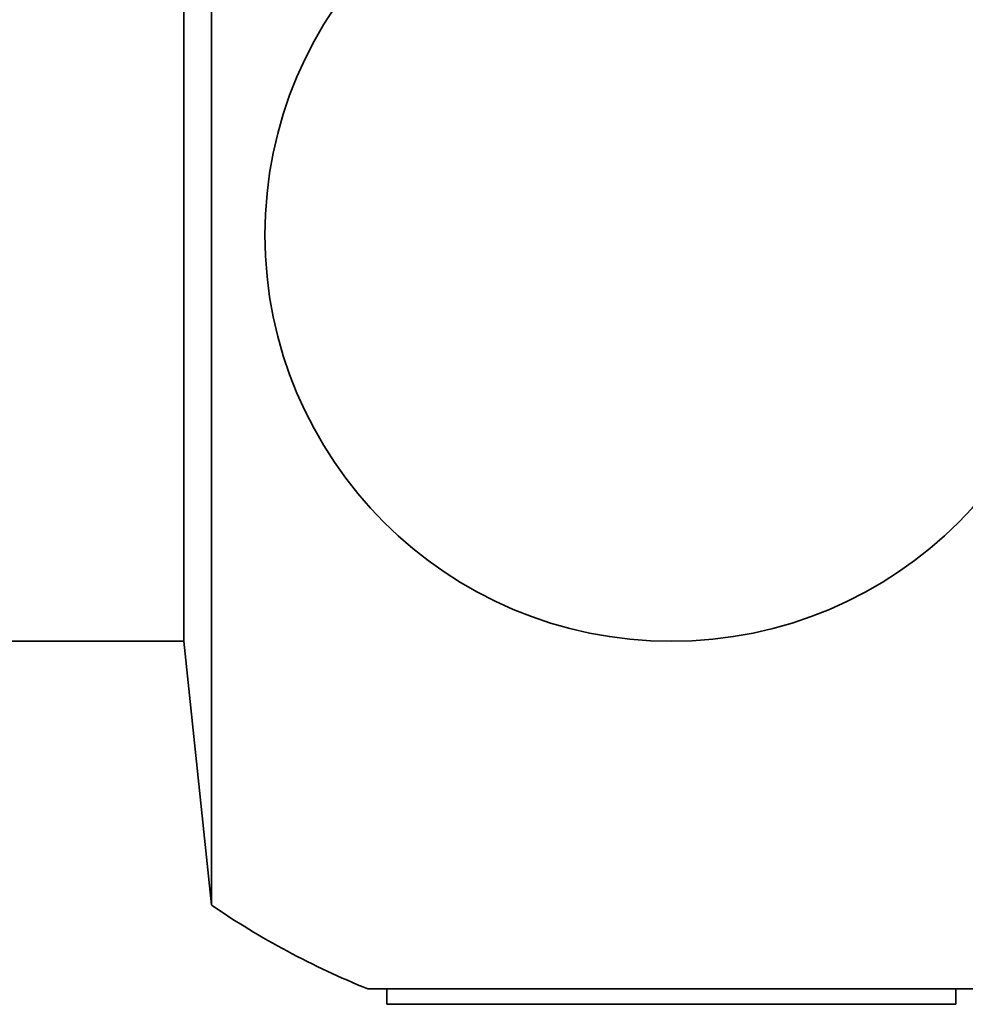
# Model space of a CAD drawing. Units: millimetres. Extents: x 0 to 2778, y 0 to 2138.
# Drawn here: x 2493 to 2510, y 1515 to 1533 of the extents above; entities that cross this region are included whole.
import ezdxf
from ezdxf import colors
from ezdxf.entities.mleader import LeaderData, LeaderLine
from ezdxf.math import Vec2, Vec3

# ---------------------------------------------------------------- set-up
doc = ezdxf.new("R2010")
doc.units = ezdxf.units.MM
doc.layers.add('DV5_Défaut', color=7, linetype='Continuous')
doc.layers.add('Défaut', color=7, linetype='Continuous')

# ---------------------------------------------------------------- blocks, each defined once
blk = doc.blocks.new('_DOT')
at = {"color": 0}
blk.add_line((0, 0), (-1, 0), dxfattribs=at)
at = {"color": 0, "const_width": 0.333}
blk.add_lwpolyline([(-0.1665, 0, 1), (0.1665, 0, 1)], format="xyb", close=True, dxfattribs=at)
blk = doc.blocks.new('SE4')
at = {"layer": 'DV5_Défaut', "color": 7, "linetype": 'Continuous', "lineweight": 35}
for p, q in [((2496.147, 1541.318), (2496.147, 1516.584)), ((2495.635, 1536.451), (2495.635, 1521.451)), ((2487.635, 1521.451), (2495.635, 1521.451)), ((2495.635, 1521.451), (2496.147, 1516.584)), ((2510.235, 1515.036), (2499.035, 1515.036)), ((2499.386, 1515.036), (2499.386, 1514.751)), ((2509.885, 1514.751), (2509.885, 1515.036)), ((2509.885, 1514.751), (2499.386, 1514.751))]:
    blk.add_line(p, q, dxfattribs=at)
blk.add_circle((2504.635, 1528.951), 7.5, dxfattribs=at)
blk.add_arc((2504.635, 1528.951), 15, 235.5355, 248.0787, dxfattribs=at)

msp = doc.modelspace()

# ---------------------------------------------------------------- block references
at = {"layer": 'Défaut'}
msp.add_blockref('SE4', (0, 0), dxfattribs=at)

# ---------------------------------------------------------------- leaders
at = {"layer": 'Défaut', "color": 7, "linetype": 'Continuous', "lineweight": 18}
ml = msp.add_multileader_mtext('Standard', dxfattribs=at)
ml.set_content('{\\pxsm0.9;\\fSolid Edge ISO|b1||i0||c0|p34;\\W1.;28/10/2019\\P}', color=256)
ml.set_leader_properties()
ml.set_arrow_properties(name='DOT')
ml.build(insert=Vec2(0, 0))
ml.multileader.update_dxf_attribs({"leader_type": 0, "dogleg_length": 0, "arrow_head_size": 12})
ctx = ml.context
ctx.base_point, ctx.char_height, ctx.arrow_head_size, ctx.landing_gap_size = Vec3(2690.826, 2130.93), 12, 12, 4.2
notes = []
notes.append((ctx, [(0, (0, 0, 0), (0, 0), (1, 0), 1, [])]))
ctx.mtext.insert = Vec3(2692.826, 2137.05)
for ctx, leaders in notes:
    for number, flags, end, landing, length, lines in leaders:
        leader = LeaderData()
        leader.index, (leader.has_last_leader_line, leader.has_dogleg_vector, leader.attachment_direction) = number, flags
        leader.last_leader_point, leader.dogleg_vector, leader.dogleg_length = Vec3(end), Vec3(landing), length
        for number, points, colour, breaks in lines:
            line = LeaderLine()
            line.index, line.vertices, line.color, line.breaks = number, Vec3.list(points), colors.encode_raw_color(colour), breaks
            leader.lines.append(line)
        ctx.leaders.append(leader)

doc.saveas('drawing.dxf')
